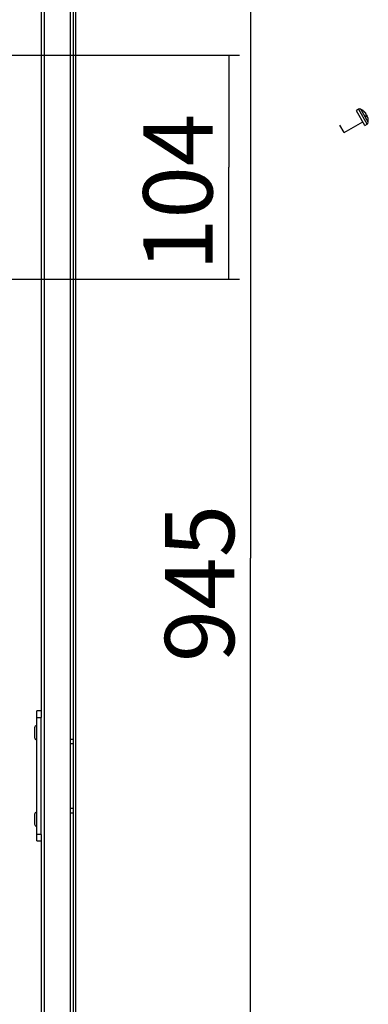
# Model space of a CAD drawing. Extents: x -465088 to 588, y -464991 to 465278.
# Drawn here: x 136 to 297, y -392 to 63 of the extents above; entities that cross this region are included whole.
import ezdxf

# ---------------------------------------------------------------- set-up
doc = ezdxf.new("R2010")
doc.units = 0
doc.layers.get('0').update_dxf_attribs({"linetype": 'CONTINUOUS'})
for name, color, linetype in [('2', 7, 'CONTINUOUS'), ('3', 7, 'CONTINUOUS'), ('4', 7, 'CONTINUOUS')]:
    doc.layers.add(name, color=color, linetype=linetype)
doc.layers.get('0').off()
doc.styles.get("Standard").update_dxf_attribs({"font": 'monotxt.shx'})
doc.dimstyles.new('DSTYLE2', dxfattribs={"dimtxt": 32, "dimasz": 25, "dimexe": 0.5, "dimexo": 1, "dimgap": 0.75, "dimtad": 1, "dimdec": 0, "dimzin": 11, "dimcen": 0.09, "dimazin": 3, "dimtp": 0.7, "dimtm": 1, "dimtfac": 1, "dimtdec": 4, "dimtofl": 0, "dimtmove": 0, "dimatfit": 3, "dimtolj": 1, "dimtzin": 0})

# ---------------------------------------------------------------- blocks, each defined once
blk = doc.blocks.new('_AH13')
at = {"color": 0, "linetype": 'CONTINUOUS'}
blk.add_solid([(0, 0), (1, -0.166667), (1, 0.166667), (0, 0)], dxfattribs=at)
blk = doc.blocks.new('*D5617')
at = {"layer": '4', "color": 1, "linetype": 'CONTINUOUS'}
for p, q in [((122.69, 46.36), (237.84, 46.36)), ((232.84, 46.36), (232.84, -5.39)), ((232.84, -57.14), (232.84, -5.39)), ((-83.81, -57.14), (237.84, -57.14))]:
    blk.add_line(p, q, dxfattribs=at)
at = {"layer": '4', "color": 1, "xscale": 25, "yscale": 25, "zscale": 25}
for p, rotation in [((232.84, 46.36), 270), ((232.84, -57.14), 450)]:
    blk.add_blockref('_AH13', p, dxfattribs=dict(at, rotation=rotation))
at = {"layer": '4', "color": 1, "linetype": 'CONTINUOUS'}
blk.add_text('104', height=32, rotation=90, dxfattribs=at).set_placement((225.33, -53.39))
blk = doc.blocks.new('*D5636')
at = {"layer": '2', "color": 1, "linetype": 'CONTINUOUS'}
for p, q in [((102.68701, 286.54489), (247.87387, 286.54489)), ((242.87387, 286.54489), (242.87387, -185.9551)), ((242.87387, -658.4551), (242.87387, -185.9551)), ((77.436773, -658.4551), (247.87387, -658.4551))]:
    blk.add_line(p, q, dxfattribs=at)
at = {"layer": '2', "color": 1, "xscale": 25, "yscale": 25, "zscale": 25}
for p, rotation in [((242.87387, 286.54489), 270), ((242.87387, -658.4551), 450)]:
    blk.add_blockref('_AH13', p, dxfattribs=dict(at, rotation=rotation))
at = {"layer": '2', "color": 1, "linetype": 'CONTINUOUS'}
blk.add_text('945', height=32, rotation=90, dxfattribs=at).set_placement((235.36387, -233.9551))

msp = doc.modelspace()

# ---------------------------------------------------------------- linework, layer by layer
at = {"layer": '3', "color": 150, "linetype": 'CONTINUOUS'}
for p, q in [((147.805, -626.984), (147.805, 270.04)), ((159.563, 270.04), (159.563, -626.984)), ((146.165, 228.545), (146.175, -259.443)), ((159.666, 231.045), (159.665, -269.455)), ((159.665, -269.455), (159.665, -271.455)), ((159.665, -271.455), (159.665, -301.455)), ((159.666, -269.455), (161.166, -269.455)), ((159.668, -271.455), (161.193, -271.434)), ((159.665, -301.455), (159.665, -303.455)), ((159.665, -303.455), (159.665, -626.955)), ((159.666, -303.455), (161.166, -303.455)), ((161.193, -301.471), (159.668, -301.455)), ((146.175, -313.462), (146.175, -573.43))]:
    msp.add_line(p, q, dxfattribs=at)
at = {"layer": '3', "color": 7, "linetype": 'CONTINUOUS'}
for p, q in [((161.165, -626.055), (161.165, 272.144)), ((162.008, 272.136), (162.008, -626.052))]:
    msp.add_line(p, q, dxfattribs=at)
at = {"layer": '3', "color": 94, "linetype": 'CONTINUOUS'}
for p, q in [((144.165, -259.455), (144.165, -256.455)), ((146.165, -256.455), (144.165, -256.455)), ((144.165, -313.455), (144.165, -259.455)), ((144.196, -259.443), (146.175, -259.443)), ((146.165, -313.455), (146.165, -259.455)), ((144.165, -316.455), (144.165, -313.455)), ((146.175, -313.462), (144.196, -313.462)), ((144.165, -316.455), (146.165, -316.455))]:
    msp.add_line(p, q, dxfattribs=at)
at = {"layer": '3', "color": 2, "linetype": 'CONTINUOUS'}
for p, q in [((143.148, -264.216), (143.148, -268.756)), ((143.165, -304.205), (143.148, -308.689))]:
    msp.add_line(p, q, dxfattribs=at)
for centre, start, end in [((144.165, -264.205), 90, 180), ((144.165, -268.705), 180, 270), ((144.165, -304.205), 90, 180), ((144.165, -308.705), 180, 270)]:
    msp.add_arc(centre, 1, start, end, dxfattribs=at)
at = {"layer": '4', "color": 150, "linetype": 'CONTINUOUS'}
for p, q in [((291.797, 20.67), (291.729, 20.787)), ((292.712, 21.374), (291.78, 20.791)), ((295.729, 13.86), (291.797, 20.67)), ((292.834, 21.268), (292.766, 21.386)), ((296.767, 14.459), (292.834, 21.268)), ((293.803, 21.307), (293.743, 21.411)), ((297.277, 15.292), (293.803, 21.307)), ((295.08, 20.41), (295.016, 20.52)), ((296.54, 17.881), (296.178, 18.507)), ((296.437, 18.696), (296.19, 18.495)), ((296.553, 18.463), (296.301, 18.295)), ((296.67, 18.463), (296.332, 18.241)), ((286.07, 10.591), (284.103, 13.995)), ((286.076, 10.546), (294.691, 15.553)), ((295.738, 13.806), (296.786, 14.505))]:
    msp.add_line(p, q, dxfattribs=at)
for points in [[(295.04, 20.559), (295.001, 20.587, 0.0022651), (294.962, 20.615, 0.0022629), (294.922, 20.643, 0.0022582), (294.882, 20.67, 0.0022518), (294.842, 20.697, 0.0022459), (294.801, 20.724, 0.00224), (294.761, 20.75, 0.0022339), (294.72, 20.776, 0.0022274), (294.678, 20.802, 0.0022213), (294.637, 20.827, 0.002215), (294.595, 20.852, 0.002208), (294.553, 20.877, 0.0022), (294.511, 20.901, 0.0021948), (294.468, 20.925, 0.0021914), (294.426, 20.948, 0.0021792), (294.383, 20.971, 0.0021587), (294.34, 20.994, 0.00217), (294.296, 21.017, 0.0022053), (294.252, 21.039, 0.0021364), (294.209, 21.06, 0.0019897), (294.165, 21.081, 0.0021855), (294.12, 21.103, 0.0025899), (294.074, 21.124, 0.0019639), (294.031, 21.143, 0.0006851), (293.992, 21.161, 0.0027468), (293.941, 21.183, 0.0046912), (293.863, 21.215, 0.0022886), (293.759, 21.257, 0.0012132)], [(295.04, 20.559), (295.075, 20.527, -0.0019819), (295.111, 20.495, -0.0019451), (295.146, 20.463, -0.0019264), (295.182, 20.43, -0.0019301), (295.217, 20.397, -0.0019247), (295.253, 20.363, -0.0019182), (295.288, 20.328, -0.0019095), (295.324, 20.293, -0.0019054), (295.359, 20.258, -0.0018977), (295.394, 20.222, -0.0018934), (295.43, 20.186, -0.001885), (295.465, 20.149, -0.0018794), (295.5, 20.111, -0.001873), (295.535, 20.073, -0.001872), (295.571, 20.034, -0.0018592), (295.606, 19.995, -0.0018426), (295.641, 19.956, -0.0018519), (295.676, 19.916, -0.0018866), (295.711, 19.875, -0.0018225), (295.745, 19.834, -0.0016929), (295.78, 19.793, -0.0018695), (295.815, 19.75, -0.0022322), (295.85, 19.706, -0.0016716), (295.884, 19.664, -0.0005434), (295.914, 19.626, -0.0023762), (295.952, 19.576, -0.0040621), (296.011, 19.498, -0.0019502), (296.088, 19.394, -0.0010201)], [(296.204, 19.278), (296.171, 19.318, 0.0017253), (296.138, 19.358, 0.0017064), (296.104, 19.398, 0.0016947), (296.07, 19.438, 0.001693), (296.035, 19.478, 0.0016873), (296, 19.518, 0.0016813), (295.965, 19.558, 0.0016742), (295.929, 19.597, 0.0016693), (295.893, 19.637, 0.0016629), (295.856, 19.676, 0.0016581), (295.819, 19.716, 0.0016513), (295.781, 19.755, 0.0016455), (295.744, 19.794, 0.0016405), (295.705, 19.834, 0.0016386), (295.666, 19.873, 0.0016283), (295.627, 19.912, 0.0016135), (295.588, 19.95, 0.0016218), (295.548, 19.989, 0.0016504), (295.508, 20.028, 0.0015969), (295.467, 20.066, 0.0014857), (295.426, 20.104, 0.0016366), (295.385, 20.143, 0.0019473), (295.341, 20.182, 0.0014684), (295.301, 20.218, 0.0004955), (295.264, 20.252, 0.002071), (295.215, 20.294, 0.0035426), (295.14, 20.358, 0.0017168), (295.04, 20.442, 0.0009046)], [(296.204, 18.463), (296.212, 18.486, 0.0015209), (296.219, 18.509, 0.0015557), (296.226, 18.532, 0.0015989), (296.233, 18.555, 0.0016493), (296.239, 18.577, 0.0017014), (296.245, 18.599, 0.0017531), (296.251, 18.621, 0.0018089), (296.257, 18.643, 0.0018666), (296.263, 18.664, 0.0019285), (296.268, 18.685, 0.001992), (296.273, 18.706, 0.0020596), (296.278, 18.726, 0.0021283), (296.282, 18.747, 0.002205), (296.287, 18.766, 0.0022862), (296.291, 18.786, 0.0023638), (296.295, 18.805, 0.0024336), (296.298, 18.825, 0.0025471), (296.301, 18.843, 0.0026971), (296.304, 18.862, 0.0027234), (296.307, 18.88, 0.0026352), (296.31, 18.898, 0.0030218), (296.312, 18.916, 0.0037659), (296.314, 18.933, 0.00299), (296.316, 18.95, 0.0010438), (296.317, 18.965, 0.0044291), (296.318, 18.983, 0.0082679), (296.32, 19.01, 0.0043415), (296.321, 19.045, 0.0023759)], [(296.321, 18.812), (296.326, 18.808, -0.0013983), (296.332, 18.803, -0.0014409), (296.337, 18.799, -0.0014936), (296.343, 18.794, -0.0015546), (296.348, 18.79, -0.0016187), (296.353, 18.786, -0.0016834), (296.358, 18.781, -0.0017541), (296.363, 18.777, -0.0018278), (296.367, 18.773, -0.0019082), (296.372, 18.769, -0.0019917), (296.376, 18.765, -0.0020821), (296.381, 18.761, -0.0021755), (296.385, 18.757, -0.0022806), (296.389, 18.753, -0.002393), (296.393, 18.749, -0.0025053), (296.397, 18.745, -0.0026118), (296.401, 18.741, -0.0027707), (296.404, 18.737, -0.0029753), (296.408, 18.734, -0.0030472), (296.411, 18.73, -0.0029875), (296.414, 18.726, -0.0034807), (296.417, 18.723, -0.0044218), (296.42, 18.719, -0.0035685), (296.423, 18.716, -0.0012377), (296.425, 18.713, -0.0054092), (296.428, 18.709, -0.0104653), (296.432, 18.703, -0.0056576), (296.437, 18.696, -0.0031356)], [(296.67, 18.463), (296.67, 18.446, -0.0043771), (296.671, 18.428, -0.0042964), (296.671, 18.411, -0.0042318), (296.67, 18.393, -0.0041922), (296.67, 18.375, -0.0041401), (296.669, 18.357, -0.0040876), (296.668, 18.338, -0.0040302), (296.666, 18.32, -0.0039788), (296.664, 18.301, -0.0039217), (296.662, 18.283, -0.0038694), (296.66, 18.264, -0.0038105), (296.657, 18.245, -0.0037553), (296.654, 18.226, -0.0036998), (296.651, 18.207, -0.003653), (296.647, 18.187, -0.0035856), (296.643, 18.168, -0.0035107), (296.639, 18.148, -0.0034845), (296.634, 18.128, -0.0035015), (296.629, 18.108, -0.0033433), (296.624, 18.088, -0.0030728), (296.618, 18.068, -0.0033421), (296.612, 18.048, -0.0039186), (296.606, 18.027, -0.0029091), (296.6, 18.007, -0.0009738), (296.594, 17.989, -0.0040395), (296.585, 17.965, -0.0067278), (296.572, 17.929, -0.0031837), (296.553, 17.881, -0.0016593)], [(296.553, 18.463), (296.558, 18.462, -0.0028569), (296.562, 18.46, -0.0029929), (296.566, 18.459, -0.0031448), (296.57, 18.457, -0.0033015), (296.574, 18.456, -0.0034758), (296.578, 18.455, -0.0036551), (296.581, 18.453, -0.003855), (296.585, 18.452, -0.004061), (296.588, 18.45, -0.0042914), (296.591, 18.449, -0.0045294), (296.594, 18.447, -0.0047938), (296.597, 18.446, -0.0050647), (296.6, 18.444, -0.005374), (296.603, 18.442, -0.0056998), (296.606, 18.441, -0.0060377), (296.608, 18.439, -0.0063592), (296.611, 18.438, -0.0068163), (296.613, 18.436, -0.0073823), (296.615, 18.434, -0.0076343), (296.617, 18.433, -0.0075429), (296.619, 18.431, -0.0088239), (296.621, 18.429, -0.0112308), (296.623, 18.427, -0.0091177), (296.625, 18.426, -0.0032362), (296.626, 18.424, -0.0137315), (296.627, 18.422, -0.0261974), (296.629, 18.419, -0.0138861), (296.632, 18.415, -0.0076056)], [(297.019, 17.532), (297.01, 17.558, 0.0002571), (297, 17.584, 0.00025), (296.99, 17.611, 0.0002441), (296.981, 17.638, 0.0002397), (296.971, 17.666, 0.0002348), (296.96, 17.693, 0.0002302), (296.95, 17.721, 0.0002254), (296.94, 17.75, 0.0002212), (296.929, 17.779, 0.0002167), (296.918, 17.808, 0.0002128), (296.907, 17.837, 0.0002085), (296.896, 17.867, 0.0002046), (296.885, 17.897, 0.0002008), (296.874, 17.928, 0.0001977), (296.862, 17.959, 0.0001934), (296.85, 17.99, 0.0001889), (296.838, 18.021, 0.0001871), (296.826, 18.053, 0.0001877), (296.814, 18.086, 0.0001789), (296.802, 18.118, 0.0001641), (296.79, 18.151, 0.0001785), (296.777, 18.184, 0.0002093), (296.764, 18.219, 0.0001551), (296.751, 18.252, 0.0000514), (296.74, 18.282, 0.0002158), (296.725, 18.321, 0.0003595), (296.701, 18.382, 0.0001699), (296.67, 18.463, 0.0000885)]]:
    msp.add_lwpolyline(points, format="xyb", dxfattribs=at)
for centre, radius, start, end in [((293.277, 20.501), 1.022, 62.93504, 120.00502), ((296.256, 15.344), 1.022, 300.00507, 357.07505), ((290.785, 15.623), 6.5, 357.07505, 377.12668)]:
    msp.add_arc(centre, radius, start, end, dxfattribs=at)
for points, knots in [([(296.321, 19.045), (296.274, 19.048), (296.272, 19.055), (296.25, 19.105), (296.207, 19.177), (296.204, 19.278)], [0, 0, 0, 0, 0.1796573, 0.1796573, 1, 1, 1, 1]), ([(296.437, 18.696), (296.495, 18.666), (296.501, 18.66), (296.533, 18.615), (296.573, 18.542), (296.553, 18.463)], [0, 0, 0, 0, 0.1860336, 0.1860336, 1, 1, 1, 1])]:
    msp.add_open_spline(points, degree=3, knots=knots, dxfattribs=at)

# ---------------------------------------------------------------- dimensions: what is measured, and where the dimension line sits
at = {"layer": '2', "color": 1, "linetype": 'CONTINUOUS'}
dim = msp.add_linear_dim(base=(242.874, -658.455), p1=(92.687, 286.545), p2=(67.437, -658.455), angle=90, dimstyle='DSTYLE2', override={"dimblk": '_AH13', "dimsah": 0}, dxfattribs=at)
dim.commit()
dim.dimension.update_dxf_attribs({"geometry": '*D5636', "text_midpoint": (219.364, -185.955), "dimtype": 128})
at = {"layer": '4', "color": 1, "linetype": 'CONTINUOUS'}
dim = msp.add_linear_dim(base=(232.841, -57.1368), p1=(112.687, 46.3633), p2=(-93.8128, -57.1368), angle=270, dimstyle='DSTYLE2', override={"dimblk": '_AH13', "dimsah": 0}, dxfattribs=at)
dim.commit()
dim.dimension.update_dxf_attribs({"geometry": '*D5617', "text_midpoint": (209.331, -5.3867), "dimtype": 128})

doc.saveas('drawing.dxf')
